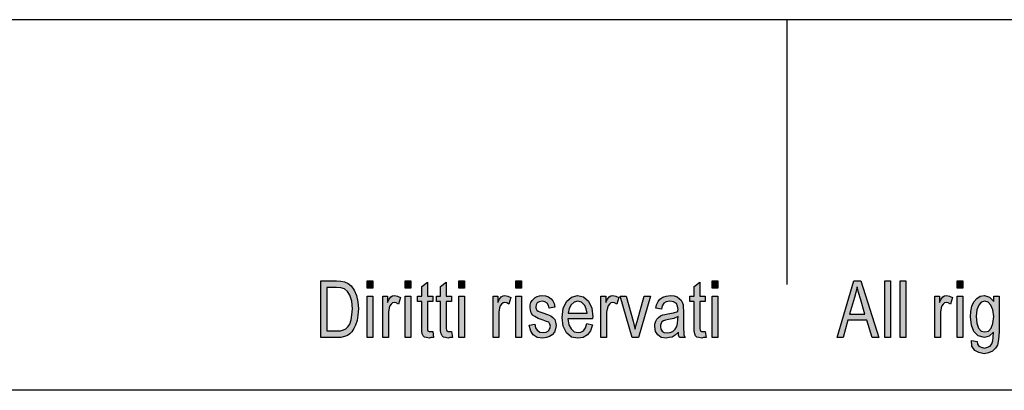
# Model space of a CAD drawing. Units: millimetres. Extents: x -205 to 92, y 247 to 457.
# Drawn here: x -100 to -44, y 436 to 457 of the extents above; entities that cross this region are included whole.
import ezdxf

# ---------------------------------------------------------------- set-up
doc = ezdxf.new("R2010")
doc.units = ezdxf.units.MM
doc.layers.add('1', color=7, linetype='Continuous')

# ---------------------------------------------------------------- blocks, each defined once
blk = doc.blocks.new('_formato_A4', base_point=(-56.321, 352.012))
at = {"layer": '1', "linetype": 'Continuous'}
h = blk.add_hatch(color=7, dxfattribs=at)
h.paths.add_polyline_path([(-82.721, 439.012), (-82.721, 442.216), (-81.841, 442.216), (-81.585, 442.196), (-81.377, 442.156), (-81.185, 442.057), (-81.009, 441.937), (-80.833, 441.678), (-80.705, 441.38), (-80.625, 441.022), (-80.593, 440.624), (-80.625, 440.266), (-80.673, 439.967), (-80.753, 439.708), (-80.849, 439.509), (-80.961, 439.33), (-81.073, 439.211), (-81.217, 439.111), (-81.393, 439.052), (-81.585, 439.012), (-81.793, 439.012)])
h.paths.add_polyline_path([(-82.385, 439.39), (-81.841, 439.39), (-81.617, 439.39), (-81.441, 439.43), (-81.313, 439.489), (-81.201, 439.609), (-81.089, 439.768), (-81.009, 440.007), (-80.961, 440.285), (-80.929, 440.624), (-80.977, 441.062), (-81.073, 441.4), (-81.217, 441.619), (-81.393, 441.758), (-81.585, 441.818), (-81.841, 441.838), (-82.385, 441.838)], flags=16)
for points in [[(-80.097, 441.798), (-80.097, 442.216), (-79.777, 442.216), (-79.777, 441.798)], [(-77.937, 441.798), (-77.937, 442.216), (-77.617, 442.216), (-77.617, 441.798)], [(-76.385, 439.35), (-76.337, 439.012), (-76.481, 439.012), (-76.577, 438.972), (-76.737, 439.012), (-76.849, 439.032), (-76.929, 439.091), (-76.977, 439.211), (-77.009, 439.39), (-77.009, 439.688), (-77.009, 441.042), (-77.249, 441.042), (-77.249, 441.34), (-77.009, 441.34), (-77.009, 441.897), (-76.689, 442.136), (-76.689, 441.34), (-76.385, 441.34), (-76.385, 441.042), (-76.689, 441.042), (-76.689, 439.668), (-76.689, 439.509), (-76.673, 439.43), (-76.657, 439.39), (-76.625, 439.37), (-76.593, 439.35), (-76.529, 439.35), (-76.481, 439.35)], [(-75.313, 439.35), (-75.265, 439.012), (-75.409, 439.012), (-75.505, 438.972), (-75.665, 439.012), (-75.777, 439.032), (-75.857, 439.091), (-75.905, 439.211), (-75.937, 439.39), (-75.937, 439.688), (-75.937, 441.042), (-76.177, 441.042), (-76.177, 441.34), (-75.937, 441.34), (-75.937, 441.897), (-75.617, 442.136), (-75.617, 441.34), (-75.313, 441.34), (-75.313, 441.042), (-75.617, 441.042), (-75.617, 439.668), (-75.617, 439.509), (-75.601, 439.43), (-75.585, 439.39), (-75.553, 439.37), (-75.521, 439.35), (-75.457, 439.35), (-75.409, 439.35)], [(-74.913, 441.798), (-74.913, 442.216), (-74.593, 442.216), (-74.593, 441.798)], [(-71.681, 441.798), (-71.681, 442.216), (-71.361, 442.216), (-71.361, 441.798)], [(-60.945, 439.35), (-60.897, 439.012), (-61.041, 439.012), (-61.137, 438.972), (-61.297, 439.012), (-61.409, 439.032), (-61.489, 439.091), (-61.537, 439.211), (-61.569, 439.39), (-61.569, 439.688), (-61.569, 441.042), (-61.809, 441.042), (-61.809, 441.34), (-61.569, 441.34), (-61.569, 441.897), (-61.249, 442.136), (-61.249, 441.34), (-60.945, 441.34), (-60.945, 441.042), (-61.249, 441.042), (-61.249, 439.668), (-61.249, 439.509), (-61.233, 439.43), (-61.217, 439.39), (-61.185, 439.37), (-61.153, 439.35), (-61.089, 439.35), (-61.041, 439.35)], [(-60.545, 441.798), (-60.545, 442.216), (-60.225, 442.216), (-60.225, 441.798)], [(-50.769, 439.012), (-50.769, 442.216), (-50.449, 442.216), (-50.449, 439.012)], [(-49.889, 439.012), (-49.889, 442.216), (-49.569, 442.216), (-49.569, 439.012)], [(-46.657, 441.798), (-46.657, 442.216), (-46.337, 442.216), (-46.337, 441.798)], [(-79.217, 439.012), (-79.217, 441.34), (-78.945, 441.34), (-78.945, 440.982), (-78.849, 441.181), (-78.753, 441.3), (-78.657, 441.36), (-78.545, 441.38), (-78.385, 441.34), (-78.209, 441.261), (-78.321, 440.902), (-78.449, 440.962), (-78.561, 440.982), (-78.657, 440.962), (-78.737, 440.902), (-78.817, 440.803), (-78.849, 440.683), (-78.897, 440.445), (-78.897, 440.226), (-78.897, 439.012)], [(-72.961, 439.012), (-72.961, 441.34), (-72.689, 441.34), (-72.689, 440.982), (-72.593, 441.181), (-72.497, 441.3), (-72.401, 441.36), (-72.289, 441.38), (-72.129, 441.34), (-71.953, 441.261), (-72.065, 440.902), (-72.193, 440.962), (-72.305, 440.982), (-72.401, 440.962), (-72.481, 440.902), (-72.561, 440.803), (-72.593, 440.683), (-72.641, 440.445), (-72.641, 440.226), (-72.641, 439.012)], [(-70.913, 439.708), (-70.593, 439.768), (-70.561, 439.549), (-70.465, 439.41), (-70.321, 439.31), (-70.129, 439.29), (-69.953, 439.31), (-69.825, 439.39), (-69.745, 439.509), (-69.713, 439.649), (-69.745, 439.768), (-69.809, 439.867), (-69.937, 439.907), (-70.129, 439.987), (-70.417, 440.086), (-70.593, 440.186), (-70.721, 440.266), (-70.801, 440.405), (-70.849, 440.544), (-70.865, 440.703), (-70.865, 440.843), (-70.817, 440.982), (-70.753, 441.101), (-70.657, 441.201), (-70.577, 441.261), (-70.465, 441.32), (-70.337, 441.36), (-70.193, 441.38), (-70.001, 441.36), (-69.825, 441.3), (-69.681, 441.201), (-69.569, 441.081), (-69.505, 440.922), (-69.457, 440.723), (-69.777, 440.664), (-69.825, 440.823), (-69.905, 440.942), (-70.033, 441.022), (-70.177, 441.062), (-70.353, 441.022), (-70.465, 440.962), (-70.529, 440.863), (-70.545, 440.743), (-70.545, 440.683), (-70.513, 440.624), (-70.481, 440.544), (-70.401, 440.504), (-70.321, 440.465), (-70.145, 440.405), (-69.873, 440.305), (-69.697, 440.226), (-69.569, 440.146), (-69.473, 440.027), (-69.425, 439.867), (-69.393, 439.688), (-69.425, 439.489), (-69.489, 439.31), (-69.617, 439.151), (-69.761, 439.052), (-69.937, 439.012), (-70.145, 438.972), (-70.465, 439.012), (-70.689, 439.151), (-70.833, 439.37)], [(-66.849, 439.012), (-66.849, 441.34), (-66.577, 441.34), (-66.577, 440.982), (-66.481, 441.181), (-66.385, 441.3), (-66.289, 441.36), (-66.177, 441.38), (-66.017, 441.34), (-65.841, 441.261), (-65.953, 440.902), (-66.081, 440.962), (-66.193, 440.982), (-66.289, 440.962), (-66.369, 440.902), (-66.449, 440.803), (-66.481, 440.683), (-66.529, 440.445), (-66.529, 440.226), (-66.529, 439.012)], [(-47.937, 439.012), (-47.937, 441.34), (-47.665, 441.34), (-47.665, 440.982), (-47.569, 441.181), (-47.473, 441.3), (-47.377, 441.36), (-47.265, 441.38), (-47.105, 441.34), (-46.929, 441.261), (-47.041, 440.902), (-47.169, 440.962), (-47.281, 440.982), (-47.377, 440.962), (-47.457, 440.902), (-47.537, 440.803), (-47.569, 440.683), (-47.617, 440.445), (-47.617, 440.226), (-47.617, 439.012)], [(-80.097, 439.012), (-80.097, 441.34), (-79.777, 441.34), (-79.777, 439.012)], [(-77.937, 439.012), (-77.937, 441.34), (-77.617, 441.34), (-77.617, 439.012)], [(-74.913, 439.012), (-74.913, 441.34), (-74.593, 441.34), (-74.593, 439.012)], [(-71.681, 439.012), (-71.681, 441.34), (-71.361, 441.34), (-71.361, 439.012)], [(-65.073, 439.012), (-65.761, 441.34), (-65.425, 441.34), (-65.025, 439.927), (-64.977, 439.688), (-64.913, 439.469), (-64.865, 439.668), (-64.801, 439.907), (-64.401, 441.34), (-64.049, 441.34), (-64.721, 439.012)], [(-60.545, 439.012), (-60.545, 441.34), (-60.225, 441.34), (-60.225, 439.012)], [(-46.657, 439.012), (-46.657, 441.34), (-46.337, 441.34), (-46.337, 439.012)]]:
    blk.add_hatch(color=7, dxfattribs=at).paths.add_polyline_path(points)
h = blk.add_hatch(color=7, dxfattribs=at)
h.paths.add_polyline_path([(-53.473, 439.012), (-52.513, 442.216), (-52.129, 442.216), (-51.105, 439.012), (-51.489, 439.012), (-51.777, 439.987), (-52.865, 439.987), (-53.121, 439.012)])
h.paths.add_polyline_path([(-52.769, 440.325), (-51.889, 440.325), (-52.145, 441.201), (-52.257, 441.559), (-52.337, 441.877), (-52.401, 441.559), (-52.481, 441.261)], flags=16)
h = blk.add_hatch(color=7, dxfattribs=at)
h.paths.add_polyline_path([(-67.649, 439.788), (-67.329, 439.728), (-67.441, 439.39), (-67.617, 439.151), (-67.857, 439.012), (-68.161, 438.972), (-68.529, 439.032), (-68.801, 439.27), (-68.993, 439.649), (-69.041, 440.146), (-68.993, 440.644), (-68.801, 441.042), (-68.529, 441.28), (-68.177, 441.38), (-67.841, 441.3), (-67.553, 441.062), (-67.377, 440.664), (-67.313, 440.166), (-67.329, 440.106), (-67.329, 440.066), (-68.721, 440.066), (-68.673, 439.728), (-68.545, 439.489), (-68.369, 439.33), (-68.145, 439.29), (-67.985, 439.31), (-67.841, 439.39), (-67.729, 439.549)])
h.paths.add_polyline_path([(-68.705, 440.385), (-67.633, 440.385), (-67.681, 440.624), (-67.761, 440.823), (-67.953, 441.002), (-68.161, 441.062), (-68.369, 441.002), (-68.545, 440.863), (-68.657, 440.644)], flags=16)
h = blk.add_hatch(color=7, dxfattribs=at)
h.paths.add_polyline_path([(-62.465, 439.31), (-62.641, 439.131), (-62.817, 439.032), (-62.993, 439.012), (-63.153, 438.972), (-63.441, 439.012), (-63.633, 439.151), (-63.761, 439.35), (-63.793, 439.629), (-63.793, 439.768), (-63.745, 439.927), (-63.681, 440.047), (-63.585, 440.146), (-63.473, 440.226), (-63.345, 440.285), (-63.233, 440.305), (-63.057, 440.345), (-62.737, 440.405), (-62.497, 440.484), (-62.497, 440.544), (-62.481, 440.584), (-62.513, 440.783), (-62.577, 440.922), (-62.737, 441.022), (-62.945, 441.062), (-63.153, 441.022), (-63.281, 440.942), (-63.377, 440.803), (-63.425, 440.604), (-63.745, 440.664), (-63.697, 440.863), (-63.617, 441.042), (-63.505, 441.181), (-63.345, 441.28), (-63.153, 441.34), (-62.913, 441.38), (-62.705, 441.36), (-62.529, 441.3), (-62.401, 441.201), (-62.305, 441.121), (-62.241, 441.002), (-62.193, 440.863), (-62.193, 440.723), (-62.177, 440.504), (-62.177, 439.967), (-62.177, 439.509), (-62.161, 439.27), (-62.145, 439.131), (-62.081, 439.012), (-62.401, 439.012), (-62.449, 439.131)])
h.paths.add_polyline_path([(-62.481, 440.186), (-62.721, 440.086), (-63.025, 440.027), (-63.201, 439.987), (-63.313, 439.947), (-63.393, 439.887), (-63.441, 439.808), (-63.473, 439.708), (-63.473, 439.629), (-63.457, 439.469), (-63.377, 439.37), (-63.265, 439.29), (-63.089, 439.27), (-62.929, 439.29), (-62.769, 439.35), (-62.641, 439.469), (-62.545, 439.629), (-62.513, 439.788), (-62.497, 440.027)], flags=16)
h = blk.add_hatch(color=7, dxfattribs=at)
h.paths.add_polyline_path([(-45.857, 438.833), (-45.537, 438.773), (-45.505, 438.634), (-45.441, 438.514), (-45.313, 438.455), (-45.121, 438.395), (-44.945, 438.455), (-44.801, 438.514), (-44.705, 438.654), (-44.641, 438.813), (-44.625, 439.012), (-44.609, 439.31), (-44.849, 439.071), (-45.121, 439.012), (-45.473, 439.091), (-45.713, 439.35), (-45.857, 439.708), (-45.905, 440.166), (-45.889, 440.484), (-45.825, 440.783), (-45.713, 441.022), (-45.553, 441.221), (-45.361, 441.34), (-45.121, 441.38), (-44.833, 441.28), (-44.593, 441.042), (-44.593, 441.34), (-44.289, 441.34), (-44.289, 439.33), (-44.321, 438.892), (-44.385, 438.574), (-44.497, 438.395), (-44.657, 438.236), (-44.881, 438.136), (-45.137, 438.076), (-45.441, 438.156), (-45.665, 438.275), (-45.825, 438.514)])
h.paths.add_polyline_path([(-45.585, 440.206), (-45.553, 439.808), (-45.457, 439.529), (-45.297, 439.37), (-45.089, 439.33), (-44.897, 439.37), (-44.737, 439.529), (-44.641, 439.788), (-44.593, 440.186), (-44.641, 440.564), (-44.753, 440.843), (-44.913, 441.002), (-45.105, 441.062), (-45.297, 441.002), (-45.441, 440.843), (-45.553, 440.564)], flags=16)
at = {"layer": '1', "color": 7, "linetype": 'Continuous'}
for p, q in [((92.179, 457.012), (-204.821, 457.012)), ((-56.321, 457.012), (-56.321, 442.012)), ((-82.721, 442.216), (-81.841, 442.216)), ((-82.721, 439.012), (-82.721, 442.216)), ((-81.841, 442.216), (-81.585, 442.196)), ((-81.585, 442.196), (-81.377, 442.156)), ((-81.377, 442.156), (-81.185, 442.057)), ((-81.185, 442.057), (-81.009, 441.937)), ((-81.009, 441.937), (-80.833, 441.678)), ((-80.097, 442.216), (-79.777, 442.216)), ((-80.097, 441.798), (-80.097, 442.216)), ((-79.777, 442.216), (-79.777, 441.798)), ((-77.937, 442.216), (-77.617, 442.216)), ((-77.937, 441.798), (-77.937, 442.216)), ((-77.617, 442.216), (-77.617, 441.798)), ((-77.009, 441.897), (-76.689, 442.136)), ((-76.689, 442.136), (-76.689, 441.34)), ((-75.937, 441.897), (-75.617, 442.136)), ((-75.617, 442.136), (-75.617, 441.34)), ((-74.913, 442.216), (-74.593, 442.216)), ((-74.913, 441.798), (-74.913, 442.216)), ((-74.593, 442.216), (-74.593, 441.798)), ((-71.681, 442.216), (-71.361, 442.216)), ((-71.681, 441.798), (-71.681, 442.216)), ((-71.361, 442.216), (-71.361, 441.798)), ((-61.569, 441.897), (-61.249, 442.136)), ((-61.249, 442.136), (-61.249, 441.34)), ((-60.545, 442.216), (-60.225, 442.216)), ((-60.545, 441.798), (-60.545, 442.216)), ((-60.225, 442.216), (-60.225, 441.798)), ((-53.473, 439.012), (-52.513, 442.216)), ((-52.513, 442.216), (-52.129, 442.216)), ((-52.129, 442.216), (-51.105, 439.012)), ((-50.769, 442.216), (-50.449, 442.216)), ((-50.769, 439.012), (-50.769, 442.216)), ((-50.449, 442.216), (-50.449, 439.012)), ((-49.889, 442.216), (-49.569, 442.216)), ((-49.889, 439.012), (-49.889, 442.216)), ((-49.569, 442.216), (-49.569, 439.012)), ((-46.657, 442.216), (-46.337, 442.216)), ((-46.657, 441.798), (-46.657, 442.216)), ((-46.337, 442.216), (-46.337, 441.798)), ((-82.385, 441.838), (-82.385, 439.39)), ((-81.841, 441.838), (-82.385, 441.838)), ((-81.585, 441.818), (-81.841, 441.838)), ((-81.393, 441.758), (-81.585, 441.818)), ((-81.217, 441.619), (-81.393, 441.758)), ((-81.073, 441.4), (-81.217, 441.619)), ((-80.977, 441.062), (-81.073, 441.4)), ((-80.833, 441.678), (-80.705, 441.38)), ((-80.705, 441.38), (-80.625, 441.022)), ((-79.777, 441.798), (-80.097, 441.798)), ((-78.657, 441.36), (-78.545, 441.38)), ((-78.545, 441.38), (-78.385, 441.34)), ((-77.617, 441.798), (-77.937, 441.798)), ((-77.009, 441.34), (-77.009, 441.897)), ((-75.937, 441.34), (-75.937, 441.897)), ((-74.593, 441.798), (-74.913, 441.798)), ((-72.401, 441.36), (-72.289, 441.38)), ((-72.289, 441.38), (-72.129, 441.34)), ((-71.361, 441.798), (-71.681, 441.798)), ((-70.337, 441.36), (-70.193, 441.38)), ((-70.193, 441.38), (-70.001, 441.36)), ((-68.529, 441.28), (-68.177, 441.38)), ((-68.177, 441.38), (-67.841, 441.3)), ((-66.289, 441.36), (-66.177, 441.38)), ((-66.177, 441.38), (-66.017, 441.34)), ((-63.153, 441.34), (-62.913, 441.38)), ((-62.913, 441.38), (-62.705, 441.36)), ((-61.569, 441.34), (-61.569, 441.897)), ((-60.225, 441.798), (-60.545, 441.798)), ((-52.401, 441.559), (-52.481, 441.261)), ((-52.337, 441.877), (-52.401, 441.559)), ((-52.257, 441.559), (-52.337, 441.877)), ((-52.145, 441.201), (-52.257, 441.559)), ((-47.377, 441.36), (-47.265, 441.38)), ((-47.265, 441.38), (-47.105, 441.34)), ((-46.337, 441.798), (-46.657, 441.798)), ((-45.361, 441.34), (-45.121, 441.38)), ((-45.121, 441.38), (-44.833, 441.28)), ((-80.929, 440.624), (-80.977, 441.062)), ((-80.625, 441.022), (-80.593, 440.624)), ((-80.097, 441.34), (-79.777, 441.34)), ((-80.097, 439.012), (-80.097, 441.34)), ((-79.777, 441.34), (-79.777, 439.012)), ((-79.217, 441.34), (-78.945, 441.34)), ((-79.217, 439.012), (-79.217, 441.34)), ((-78.945, 441.34), (-78.945, 440.982)), ((-78.945, 440.982), (-78.849, 441.181)), ((-78.849, 441.181), (-78.753, 441.3)), ((-78.737, 440.902), (-78.817, 440.803)), ((-78.753, 441.3), (-78.657, 441.36)), ((-78.657, 440.962), (-78.737, 440.902)), ((-78.561, 440.982), (-78.657, 440.962)), ((-78.449, 440.962), (-78.561, 440.982)), ((-78.321, 440.902), (-78.449, 440.962)), ((-78.385, 441.34), (-78.209, 441.261)), ((-78.209, 441.261), (-78.321, 440.902)), ((-77.937, 441.34), (-77.617, 441.34)), ((-77.937, 439.012), (-77.937, 441.34)), ((-77.617, 441.34), (-77.617, 439.012)), ((-77.249, 441.34), (-77.009, 441.34)), ((-77.249, 441.042), (-77.249, 441.34)), ((-77.009, 441.042), (-77.249, 441.042)), ((-77.009, 439.688), (-77.009, 441.042)), ((-76.689, 441.34), (-76.385, 441.34)), ((-76.689, 441.042), (-76.689, 439.668)), ((-76.385, 441.042), (-76.689, 441.042)), ((-76.385, 441.34), (-76.385, 441.042)), ((-76.177, 441.34), (-75.937, 441.34)), ((-76.177, 441.042), (-76.177, 441.34)), ((-75.937, 441.042), (-76.177, 441.042)), ((-75.937, 439.688), (-75.937, 441.042)), ((-75.617, 441.34), (-75.313, 441.34)), ((-75.617, 441.042), (-75.617, 439.668)), ((-75.313, 441.042), (-75.617, 441.042)), ((-75.313, 441.34), (-75.313, 441.042)), ((-74.913, 441.34), (-74.593, 441.34)), ((-74.913, 439.012), (-74.913, 441.34)), ((-74.593, 441.34), (-74.593, 439.012)), ((-72.961, 441.34), (-72.689, 441.34)), ((-72.961, 439.012), (-72.961, 441.34)), ((-72.689, 441.34), (-72.689, 440.982)), ((-72.689, 440.982), (-72.593, 441.181)), ((-72.593, 441.181), (-72.497, 441.3)), ((-72.481, 440.902), (-72.561, 440.803)), ((-72.497, 441.3), (-72.401, 441.36)), ((-72.401, 440.962), (-72.481, 440.902)), ((-72.305, 440.982), (-72.401, 440.962)), ((-72.193, 440.962), (-72.305, 440.982)), ((-72.065, 440.902), (-72.193, 440.962)), ((-72.129, 441.34), (-71.953, 441.261)), ((-71.953, 441.261), (-72.065, 440.902)), ((-71.681, 441.34), (-71.361, 441.34)), ((-71.681, 439.012), (-71.681, 441.34)), ((-71.361, 441.34), (-71.361, 439.012)), ((-70.865, 440.843), (-70.817, 440.982)), ((-70.865, 440.703), (-70.865, 440.843)), ((-70.817, 440.982), (-70.753, 441.101)), ((-70.753, 441.101), (-70.657, 441.201)), ((-70.657, 441.201), (-70.577, 441.261)), ((-70.577, 441.261), (-70.465, 441.32)), ((-70.529, 440.863), (-70.545, 440.743)), ((-70.465, 440.962), (-70.529, 440.863)), ((-70.465, 441.32), (-70.337, 441.36)), ((-70.353, 441.022), (-70.465, 440.962)), ((-70.177, 441.062), (-70.353, 441.022)), ((-70.033, 441.022), (-70.177, 441.062)), ((-69.905, 440.942), (-70.033, 441.022)), ((-70.001, 441.36), (-69.825, 441.3)), ((-69.825, 440.823), (-69.905, 440.942)), ((-69.825, 441.3), (-69.681, 441.201)), ((-69.777, 440.664), (-69.825, 440.823)), ((-69.681, 441.201), (-69.569, 441.081)), ((-69.569, 441.081), (-69.505, 440.922)), ((-69.505, 440.922), (-69.457, 440.723)), ((-68.993, 440.644), (-68.801, 441.042)), ((-68.801, 441.042), (-68.529, 441.28)), ((-68.545, 440.863), (-68.657, 440.644)), ((-68.369, 441.002), (-68.545, 440.863)), ((-68.161, 441.062), (-68.369, 441.002)), ((-67.953, 441.002), (-68.161, 441.062)), ((-67.761, 440.823), (-67.953, 441.002)), ((-67.841, 441.3), (-67.553, 441.062)), ((-67.681, 440.624), (-67.761, 440.823)), ((-67.553, 441.062), (-67.377, 440.664)), ((-66.849, 441.34), (-66.577, 441.34)), ((-66.849, 439.012), (-66.849, 441.34)), ((-66.577, 441.34), (-66.577, 440.982)), ((-66.577, 440.982), (-66.481, 441.181)), ((-66.481, 441.181), (-66.385, 441.3)), ((-66.369, 440.902), (-66.449, 440.803)), ((-66.385, 441.3), (-66.289, 441.36)), ((-66.289, 440.962), (-66.369, 440.902)), ((-66.193, 440.982), (-66.289, 440.962)), ((-66.081, 440.962), (-66.193, 440.982)), ((-65.953, 440.902), (-66.081, 440.962)), ((-66.017, 441.34), (-65.841, 441.261)), ((-65.841, 441.261), (-65.953, 440.902)), ((-65.761, 441.34), (-65.425, 441.34)), ((-65.073, 439.012), (-65.761, 441.34)), ((-65.425, 441.34), (-65.025, 439.927)), ((-64.801, 439.907), (-64.401, 441.34)), ((-64.049, 441.34), (-64.721, 439.012)), ((-64.401, 441.34), (-64.049, 441.34)), ((-63.745, 440.664), (-63.697, 440.863)), ((-63.697, 440.863), (-63.617, 441.042)), ((-63.617, 441.042), (-63.505, 441.181)), ((-63.505, 441.181), (-63.345, 441.28)), ((-63.281, 440.942), (-63.377, 440.803)), ((-63.345, 441.28), (-63.153, 441.34)), ((-63.153, 441.022), (-63.281, 440.942)), ((-62.945, 441.062), (-63.153, 441.022)), ((-62.737, 441.022), (-62.945, 441.062)), ((-62.577, 440.922), (-62.737, 441.022)), ((-62.705, 441.36), (-62.529, 441.3)), ((-62.513, 440.783), (-62.577, 440.922)), ((-62.529, 441.3), (-62.401, 441.201)), ((-62.401, 441.201), (-62.305, 441.121)), ((-62.305, 441.121), (-62.241, 441.002)), ((-62.241, 441.002), (-62.193, 440.863)), ((-62.193, 440.863), (-62.193, 440.723)), ((-61.809, 441.34), (-61.569, 441.34)), ((-61.809, 441.042), (-61.809, 441.34)), ((-61.569, 441.042), (-61.809, 441.042)), ((-61.569, 439.688), (-61.569, 441.042)), ((-61.249, 441.34), (-60.945, 441.34)), ((-61.249, 441.042), (-61.249, 439.668)), ((-60.945, 441.042), (-61.249, 441.042)), ((-60.945, 441.34), (-60.945, 441.042)), ((-60.545, 441.34), (-60.225, 441.34)), ((-60.545, 439.012), (-60.545, 441.34)), ((-60.225, 441.34), (-60.225, 439.012)), ((-52.481, 441.261), (-52.769, 440.325)), ((-51.889, 440.325), (-52.145, 441.201)), ((-47.937, 441.34), (-47.665, 441.34)), ((-47.937, 439.012), (-47.937, 441.34)), ((-47.665, 441.34), (-47.665, 440.982)), ((-47.665, 440.982), (-47.569, 441.181)), ((-47.569, 441.181), (-47.473, 441.3)), ((-47.457, 440.902), (-47.537, 440.803)), ((-47.473, 441.3), (-47.377, 441.36)), ((-47.377, 440.962), (-47.457, 440.902)), ((-47.281, 440.982), (-47.377, 440.962)), ((-47.169, 440.962), (-47.281, 440.982)), ((-47.041, 440.902), (-47.169, 440.962)), ((-47.105, 441.34), (-46.929, 441.261)), ((-46.929, 441.261), (-47.041, 440.902)), ((-46.657, 441.34), (-46.337, 441.34)), ((-46.657, 439.012), (-46.657, 441.34)), ((-46.337, 441.34), (-46.337, 439.012)), ((-45.825, 440.783), (-45.713, 441.022)), ((-45.713, 441.022), (-45.553, 441.221)), ((-45.553, 441.221), (-45.361, 441.34)), ((-45.441, 440.843), (-45.553, 440.564)), ((-45.297, 441.002), (-45.441, 440.843)), ((-45.105, 441.062), (-45.297, 441.002)), ((-44.913, 441.002), (-45.105, 441.062)), ((-44.753, 440.843), (-44.913, 441.002)), ((-44.833, 441.28), (-44.593, 441.042)), ((-44.641, 440.564), (-44.753, 440.843)), ((-44.593, 441.34), (-44.289, 441.34)), ((-44.593, 441.042), (-44.593, 441.34)), ((-44.289, 441.34), (-44.289, 439.33)), ((-81.009, 440.007), (-80.961, 440.285)), ((-80.961, 440.285), (-80.929, 440.624)), ((-80.625, 440.266), (-80.673, 439.967)), ((-80.593, 440.624), (-80.625, 440.266)), ((-78.849, 440.683), (-78.897, 440.445)), ((-78.897, 440.445), (-78.897, 440.226)), ((-78.817, 440.803), (-78.849, 440.683)), ((-72.593, 440.683), (-72.641, 440.445)), ((-72.641, 440.445), (-72.641, 440.226)), ((-72.561, 440.803), (-72.593, 440.683)), ((-70.849, 440.544), (-70.865, 440.703)), ((-70.801, 440.405), (-70.849, 440.544)), ((-70.721, 440.266), (-70.801, 440.405)), ((-70.593, 440.186), (-70.721, 440.266)), ((-70.545, 440.743), (-70.545, 440.683)), ((-70.545, 440.683), (-70.513, 440.624)), ((-70.513, 440.624), (-70.481, 440.544)), ((-70.481, 440.544), (-70.401, 440.504)), ((-70.401, 440.504), (-70.321, 440.465)), ((-70.321, 440.465), (-70.145, 440.405)), ((-70.145, 440.405), (-69.873, 440.305)), ((-69.873, 440.305), (-69.697, 440.226)), ((-69.457, 440.723), (-69.777, 440.664)), ((-69.041, 440.146), (-68.993, 440.644)), ((-68.657, 440.644), (-68.705, 440.385)), ((-68.705, 440.385), (-67.633, 440.385)), ((-67.633, 440.385), (-67.681, 440.624)), ((-67.377, 440.664), (-67.313, 440.166)), ((-66.481, 440.683), (-66.529, 440.445)), ((-66.529, 440.445), (-66.529, 440.226)), ((-66.449, 440.803), (-66.481, 440.683)), ((-63.425, 440.604), (-63.745, 440.664)), ((-63.473, 440.226), (-63.345, 440.285)), ((-63.377, 440.803), (-63.425, 440.604)), ((-63.345, 440.285), (-63.233, 440.305)), ((-63.233, 440.305), (-63.057, 440.345)), ((-63.057, 440.345), (-62.737, 440.405)), ((-62.737, 440.405), (-62.497, 440.484)), ((-62.481, 440.584), (-62.513, 440.783)), ((-62.497, 440.544), (-62.481, 440.584)), ((-62.497, 440.484), (-62.497, 440.544)), ((-62.193, 440.723), (-62.177, 440.504)), ((-62.177, 440.504), (-62.177, 439.967)), ((-52.769, 440.325), (-51.889, 440.325)), ((-47.569, 440.683), (-47.617, 440.445)), ((-47.617, 440.445), (-47.617, 440.226)), ((-47.537, 440.803), (-47.569, 440.683)), ((-45.905, 440.166), (-45.889, 440.484)), ((-45.889, 440.484), (-45.825, 440.783)), ((-45.553, 440.564), (-45.585, 440.206)), ((-44.593, 440.186), (-44.641, 440.564)), ((-81.201, 439.609), (-81.089, 439.768)), ((-81.089, 439.768), (-81.009, 440.007)), ((-80.753, 439.708), (-80.849, 439.509)), ((-80.673, 439.967), (-80.753, 439.708)), ((-78.897, 440.226), (-78.897, 439.012)), ((-77.009, 439.39), (-77.009, 439.688)), ((-75.937, 439.39), (-75.937, 439.688)), ((-72.641, 440.226), (-72.641, 439.012)), ((-70.913, 439.708), (-70.593, 439.768)), ((-70.833, 439.37), (-70.913, 439.708)), ((-70.417, 440.086), (-70.593, 440.186)), ((-70.593, 439.768), (-70.561, 439.549)), ((-70.129, 439.987), (-70.417, 440.086)), ((-69.937, 439.907), (-70.129, 439.987)), ((-69.809, 439.867), (-69.937, 439.907)), ((-69.745, 439.768), (-69.809, 439.867)), ((-69.713, 439.649), (-69.745, 439.768)), ((-69.697, 440.226), (-69.569, 440.146)), ((-69.569, 440.146), (-69.473, 440.027)), ((-69.473, 440.027), (-69.425, 439.867)), ((-69.425, 439.867), (-69.393, 439.688)), ((-69.393, 439.688), (-69.425, 439.489)), ((-68.993, 439.649), (-69.041, 440.146)), ((-68.721, 440.066), (-68.673, 439.728)), ((-67.329, 440.066), (-68.721, 440.066)), ((-68.673, 439.728), (-68.545, 439.489)), ((-67.729, 439.549), (-67.649, 439.788)), ((-67.649, 439.788), (-67.329, 439.728)), ((-67.329, 439.728), (-67.441, 439.39)), ((-67.313, 440.166), (-67.329, 440.106)), ((-67.329, 440.106), (-67.329, 440.066)), ((-66.529, 440.226), (-66.529, 439.012)), ((-65.025, 439.927), (-64.977, 439.688)), ((-64.977, 439.688), (-64.913, 439.469)), ((-64.865, 439.668), (-64.801, 439.907)), ((-63.793, 439.768), (-63.745, 439.927)), ((-63.793, 439.629), (-63.793, 439.768)), ((-63.745, 439.927), (-63.681, 440.047)), ((-63.681, 440.047), (-63.585, 440.146)), ((-63.585, 440.146), (-63.473, 440.226)), ((-63.441, 439.808), (-63.473, 439.708)), ((-63.473, 439.708), (-63.473, 439.629)), ((-63.393, 439.887), (-63.441, 439.808)), ((-63.313, 439.947), (-63.393, 439.887)), ((-63.201, 439.987), (-63.313, 439.947)), ((-63.025, 440.027), (-63.201, 439.987)), ((-62.721, 440.086), (-63.025, 440.027)), ((-62.481, 440.186), (-62.721, 440.086)), ((-62.545, 439.629), (-62.513, 439.788)), ((-62.513, 439.788), (-62.497, 440.027)), ((-62.497, 440.027), (-62.481, 440.186)), ((-62.177, 439.967), (-62.177, 439.509)), ((-61.569, 439.39), (-61.569, 439.688)), ((-52.865, 439.987), (-53.121, 439.012)), ((-51.777, 439.987), (-52.865, 439.987)), ((-51.489, 439.012), (-51.777, 439.987)), ((-47.617, 440.226), (-47.617, 439.012)), ((-45.857, 439.708), (-45.905, 440.166)), ((-45.713, 439.35), (-45.857, 439.708)), ((-45.585, 440.206), (-45.553, 439.808)), ((-45.553, 439.808), (-45.457, 439.529)), ((-44.737, 439.529), (-44.641, 439.788)), ((-44.641, 439.788), (-44.593, 440.186)), ((-82.385, 439.39), (-81.841, 439.39)), ((-81.841, 439.39), (-81.617, 439.39)), ((-81.617, 439.39), (-81.441, 439.43)), ((-81.441, 439.43), (-81.313, 439.489)), ((-81.313, 439.489), (-81.201, 439.609)), ((-81.073, 439.211), (-81.217, 439.111)), ((-80.961, 439.33), (-81.073, 439.211)), ((-80.849, 439.509), (-80.961, 439.33)), ((-76.977, 439.211), (-77.009, 439.39)), ((-76.929, 439.091), (-76.977, 439.211)), ((-76.689, 439.668), (-76.689, 439.509)), ((-76.689, 439.509), (-76.673, 439.43)), ((-76.673, 439.43), (-76.657, 439.39)), ((-76.657, 439.39), (-76.625, 439.37)), ((-76.625, 439.37), (-76.593, 439.35)), ((-76.593, 439.35), (-76.529, 439.35)), ((-76.529, 439.35), (-76.481, 439.35)), ((-76.481, 439.35), (-76.385, 439.35)), ((-76.385, 439.35), (-76.337, 439.012)), ((-75.905, 439.211), (-75.937, 439.39)), ((-75.857, 439.091), (-75.905, 439.211)), ((-75.617, 439.668), (-75.617, 439.509)), ((-75.617, 439.509), (-75.601, 439.43)), ((-75.601, 439.43), (-75.585, 439.39)), ((-75.585, 439.39), (-75.553, 439.37)), ((-75.553, 439.37), (-75.521, 439.35)), ((-75.521, 439.35), (-75.457, 439.35)), ((-75.457, 439.35), (-75.409, 439.35)), ((-75.409, 439.35), (-75.313, 439.35)), ((-75.313, 439.35), (-75.265, 439.012)), ((-70.689, 439.151), (-70.833, 439.37)), ((-70.465, 439.012), (-70.689, 439.151)), ((-70.561, 439.549), (-70.465, 439.41)), ((-70.465, 439.41), (-70.321, 439.31)), ((-70.321, 439.31), (-70.129, 439.29)), ((-70.129, 439.29), (-69.953, 439.31)), ((-69.953, 439.31), (-69.825, 439.39)), ((-69.825, 439.39), (-69.745, 439.509)), ((-69.617, 439.151), (-69.761, 439.052)), ((-69.745, 439.509), (-69.713, 439.649)), ((-69.489, 439.31), (-69.617, 439.151)), ((-69.425, 439.489), (-69.489, 439.31)), ((-68.801, 439.27), (-68.993, 439.649)), ((-68.529, 439.032), (-68.801, 439.27)), ((-68.545, 439.489), (-68.369, 439.33)), ((-68.369, 439.33), (-68.145, 439.29)), ((-68.145, 439.29), (-67.985, 439.31)), ((-67.985, 439.31), (-67.841, 439.39)), ((-67.617, 439.151), (-67.857, 439.012)), ((-67.841, 439.39), (-67.729, 439.549)), ((-67.441, 439.39), (-67.617, 439.151)), ((-64.913, 439.469), (-64.865, 439.668)), ((-63.761, 439.35), (-63.793, 439.629)), ((-63.633, 439.151), (-63.761, 439.35)), ((-63.441, 439.012), (-63.633, 439.151)), ((-63.473, 439.629), (-63.457, 439.469)), ((-63.457, 439.469), (-63.377, 439.37)), ((-63.377, 439.37), (-63.265, 439.29)), ((-63.265, 439.29), (-63.089, 439.27)), ((-63.089, 439.27), (-62.929, 439.29)), ((-62.929, 439.29), (-62.769, 439.35)), ((-62.641, 439.131), (-62.817, 439.032)), ((-62.769, 439.35), (-62.641, 439.469)), ((-62.641, 439.469), (-62.545, 439.629)), ((-62.465, 439.31), (-62.641, 439.131)), ((-62.449, 439.131), (-62.465, 439.31)), ((-62.401, 439.012), (-62.449, 439.131)), ((-62.177, 439.509), (-62.161, 439.27)), ((-62.161, 439.27), (-62.145, 439.131)), ((-62.145, 439.131), (-62.081, 439.012)), ((-61.537, 439.211), (-61.569, 439.39)), ((-61.489, 439.091), (-61.537, 439.211)), ((-61.249, 439.668), (-61.249, 439.509)), ((-61.249, 439.509), (-61.233, 439.43)), ((-61.233, 439.43), (-61.217, 439.39)), ((-61.217, 439.39), (-61.185, 439.37)), ((-61.185, 439.37), (-61.153, 439.35)), ((-61.153, 439.35), (-61.089, 439.35)), ((-61.089, 439.35), (-61.041, 439.35)), ((-61.041, 439.35), (-60.945, 439.35)), ((-60.945, 439.35), (-60.897, 439.012)), ((-45.473, 439.091), (-45.713, 439.35)), ((-45.457, 439.529), (-45.297, 439.37)), ((-45.297, 439.37), (-45.089, 439.33)), ((-45.089, 439.33), (-44.897, 439.37)), ((-44.897, 439.37), (-44.737, 439.529)), ((-44.609, 439.31), (-44.849, 439.071)), ((-44.625, 439.012), (-44.609, 439.31)), ((-44.289, 439.33), (-44.321, 438.892)), ((-81.793, 439.012), (-82.721, 439.012)), ((-81.585, 439.012), (-81.793, 439.012)), ((-81.393, 439.052), (-81.585, 439.012)), ((-81.217, 439.111), (-81.393, 439.052)), ((-79.777, 439.012), (-80.097, 439.012)), ((-78.897, 439.012), (-79.217, 439.012)), ((-77.617, 439.012), (-77.937, 439.012)), ((-76.849, 439.032), (-76.929, 439.091)), ((-76.737, 439.012), (-76.849, 439.032)), ((-76.577, 438.972), (-76.737, 439.012)), ((-76.481, 439.012), (-76.577, 438.972)), ((-76.337, 439.012), (-76.481, 439.012)), ((-75.777, 439.032), (-75.857, 439.091)), ((-75.665, 439.012), (-75.777, 439.032)), ((-75.505, 438.972), (-75.665, 439.012)), ((-75.409, 439.012), (-75.505, 438.972)), ((-75.265, 439.012), (-75.409, 439.012)), ((-74.593, 439.012), (-74.913, 439.012)), ((-72.641, 439.012), (-72.961, 439.012)), ((-71.361, 439.012), (-71.681, 439.012)), ((-70.145, 438.972), (-70.465, 439.012)), ((-69.937, 439.012), (-70.145, 438.972)), ((-69.761, 439.052), (-69.937, 439.012)), ((-68.161, 438.972), (-68.529, 439.032)), ((-67.857, 439.012), (-68.161, 438.972)), ((-66.529, 439.012), (-66.849, 439.012)), ((-64.721, 439.012), (-65.073, 439.012)), ((-63.153, 438.972), (-63.441, 439.012)), ((-62.993, 439.012), (-63.153, 438.972)), ((-62.817, 439.032), (-62.993, 439.012)), ((-62.081, 439.012), (-62.401, 439.012)), ((-61.409, 439.032), (-61.489, 439.091)), ((-61.297, 439.012), (-61.409, 439.032)), ((-61.137, 438.972), (-61.297, 439.012)), ((-61.041, 439.012), (-61.137, 438.972)), ((-60.897, 439.012), (-61.041, 439.012)), ((-60.225, 439.012), (-60.545, 439.012)), ((-53.121, 439.012), (-53.473, 439.012)), ((-51.105, 439.012), (-51.489, 439.012)), ((-50.449, 439.012), (-50.769, 439.012)), ((-49.569, 439.012), (-49.889, 439.012)), ((-47.617, 439.012), (-47.937, 439.012)), ((-46.337, 439.012), (-46.657, 439.012)), ((-45.825, 438.514), (-45.857, 438.833)), ((-45.857, 438.833), (-45.537, 438.773)), ((-45.537, 438.773), (-45.505, 438.634)), ((-45.505, 438.634), (-45.441, 438.514)), ((-45.121, 439.012), (-45.473, 439.091)), ((-44.849, 439.071), (-45.121, 439.012)), ((-44.801, 438.514), (-44.705, 438.654)), ((-44.705, 438.654), (-44.641, 438.813)), ((-44.641, 438.813), (-44.625, 439.012)), ((-44.385, 438.574), (-44.497, 438.395)), ((-44.321, 438.892), (-44.385, 438.574)), ((-45.665, 438.275), (-45.825, 438.514)), ((-45.441, 438.156), (-45.665, 438.275)), ((-45.441, 438.514), (-45.313, 438.455)), ((-45.137, 438.076), (-45.441, 438.156)), ((-45.313, 438.455), (-45.121, 438.395)), ((-44.881, 438.136), (-45.137, 438.076)), ((-45.121, 438.395), (-44.945, 438.455)), ((-44.945, 438.455), (-44.801, 438.514)), ((-44.657, 438.236), (-44.881, 438.136)), ((-44.497, 438.395), (-44.657, 438.236)), ((87.179, 436.012), (-199.821, 436.012))]:
    blk.add_line(p, q, dxfattribs=at)
blk = doc.blocks.new('A4_oriz', base_point=(-148.5, 105))
at = {"layer": '1'}
blk.add_blockref('_formato_A4', (-56.321, 352.012), dxfattribs=at)
blk = doc.blocks.new('TOP', base_point=(-148.5, 105))
blk.add_blockref('A4_oriz', (-148.5, 105))

msp = doc.modelspace()

# ---------------------------------------------------------------- block references
msp.add_blockref('TOP', (-148.5, 105))

doc.saveas('drawing.dxf')
